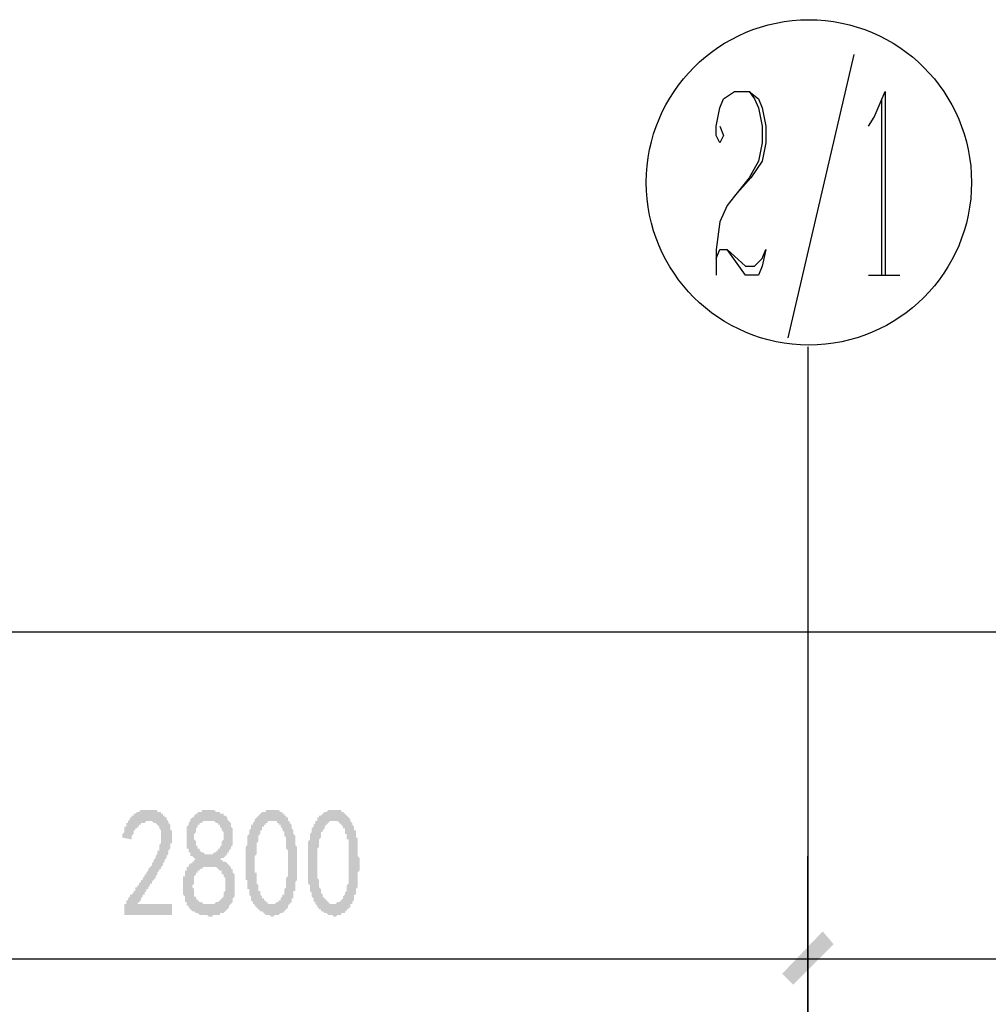
# Model space of a CAD drawing. Extents: x 24885 to 105697, y -3406 to 212186.
# Drawn here: x 36666 to 39039, y 157365 to 159777 of the extents above; entities that cross this region are included whole.
import ezdxf

# ---------------------------------------------------------------- set-up
doc = ezdxf.new("R2010")
doc.units = 0
doc.header["$LTSCALE"] = 1000
doc.header["$MEASUREMENT"] = 0
doc.layers.add('PDF_AXIS', color=7, linetype='Continuous')

msp = doc.modelspace()

# ---------------------------------------------------------------- hatches: boundary and pattern name
at = {"layer": 'PDF_AXIS', "transparency": 33554559}
msp.add_hatch(color=256, dxfattribs=at).paths.add_polyline_path([(36922.2, 157593), (36922.2, 157597.5), (36922.2, 157597.5), (36922.2, 157602), (36922.2, 157606.5), (36922.2, 157611), (36926.7, 157611), (36926.7, 157615.5), (36926.7, 157620), (36931.2, 157620), (36931.2, 157624.5), (36935.7, 157629), (36935.7, 157629), (36935.7, 157633.6), (36940.2, 157633.6), (36940.2, 157633.6), (36944.7, 157638.1), (36944.7, 157638.1), (36944.7, 157642.6), (36949.2, 157642.6), (36949.2, 157647.1), (36949.2, 157651.6), (36953.7, 157651.6), (36953.7, 157656.1), (36958.2, 157656.1), (36958.2, 157660.6), (36962.7, 157665.1), (36962.7, 157669.6), (36967.2, 157669.6), (36967.2, 157674.1), (36971.7, 157678.6), (36971.7, 157683.1), (36976.2, 157683.1), (36976.2, 157687.6), (36980.7, 157692.1), (36980.7, 157696.6), (36985.2, 157701.1), (36985.2, 157701.1), (36989.7, 157705.6), (36989.7, 157710.1), (36994.2, 157714.6), (36994.2, 157719.1), (36994.2, 157719.1), (36998.7, 157723.6), (36998.7, 157728.1), (36998.7, 157728.1), (37003.2, 157732.6), (37003.2, 157732.6), (37003.2, 157737.1), (37003.2, 157741.6), (37007.7, 157741.6), (37007.7, 157746.1), (37007.7, 157746.1), (37007.7, 157750.6), (37007.7, 157755.1), (37012.2, 157759.6), (37012.2, 157759.6), (37012.2, 157764.2), (37012.2, 157768.7), (37012.2, 157773.2), (37012.2, 157773.2), (37012.2, 157777.7), (37012.2, 157782.2), (37012.2, 157786.7), (37012.2, 157786.7), (37012.2, 157791.2), (37007.7, 157795.7), (37007.7, 157795.7), (37007.7, 157800.2), (37003.2, 157804.7), (37003.2, 157804.7), (36998.7, 157809.2), (36994.2, 157809.2), (36994.2, 157809.2), (36989.7, 157813.7), (36989.7, 157813.7), (36985.2, 157813.7), (36980.7, 157813.7), (36980.7, 157813.7), (36976.2, 157813.7), (36976.2, 157813.7), (36971.7, 157809.2), (36967.2, 157809.2), (36967.2, 157809.2), (36962.7, 157809.2), (36962.7, 157804.7), (36958.2, 157804.7), (36958.2, 157800.2), (36953.7, 157800.2), (36953.7, 157795.7), (36949.2, 157795.7), (36949.2, 157791.2), (36944.7, 157791.2), (36944.7, 157786.7), (36944.7, 157782.2), (36940.2, 157777.7), (36940.2, 157777.7), (36940.2, 157773.2), (36940.2, 157768.7), (36917.7, 157773.2), (36917.7, 157777.7), (36917.7, 157782.2), (36922.2, 157786.7), (36922.2, 157791.2), (36922.2, 157795.7), (36922.2, 157800.2), (36926.7, 157800.2), (36926.7, 157804.7), (36926.7, 157809.2), (36931.2, 157809.2), (36931.2, 157813.7), (36935.7, 157818.2), (36935.7, 157818.2), (36935.7, 157822.7), (36940.2, 157822.7), (36940.2, 157827.2), (36944.7, 157827.2), (36944.7, 157831.7), (36949.2, 157831.7), (36949.2, 157831.7), (36953.7, 157836.2), (36958.2, 157836.2), (36958.2, 157836.2), (36962.7, 157840.7), (36962.7, 157840.7), (36967.2, 157840.7), (36971.7, 157840.7), (36971.7, 157840.7), (36976.2, 157840.7), (36980.7, 157840.7), (36980.7, 157840.7), (36985.2, 157840.7), (36989.7, 157840.7), (36989.7, 157840.7), (36994.2, 157840.7), (36998.7, 157840.7), (36998.7, 157840.7), (36998.7, 157840.7), (37003.2, 157840.7), (37003.2, 157836.2), (37007.7, 157836.2), (37012.2, 157836.2), (37012.2, 157831.7), (37016.7, 157831.7), (37016.7, 157831.7), (37016.7, 157827.2), (37021.2, 157827.2), (37021.2, 157822.7), (37025.7, 157822.7), (37025.7, 157818.2), (37030.2, 157813.7), (37030.2, 157813.7), (37030.2, 157809.2), (37034.7, 157804.7), (37034.7, 157804.7), (37034.7, 157800.2), (37034.7, 157795.7), (37034.7, 157791.2), (37039.3, 157791.2), (37039.3, 157786.7), (37039.3, 157782.2), (37039.3, 157777.7), (37039.3, 157773.2), (37039.3, 157768.7), (37039.3, 157768.7), (37039.3, 157764.2), (37039.3, 157759.6), (37034.7, 157759.6), (37034.7, 157755.1), (37034.7, 157750.6), (37034.7, 157750.6), (37034.7, 157746.1), (37030.2, 157741.6), (37030.2, 157737.1), (37030.2, 157737.1), (37030.2, 157732.6), (37025.7, 157728.1), (37025.7, 157723.6), (37021.2, 157719.1), (37021.2, 157714.6), (37021.2, 157714.6), (37021.2, 157714.6), (37016.7, 157710.1), (37016.7, 157710.1), (37016.7, 157705.6), (37016.7, 157705.6), (37012.2, 157701.1), (37012.2, 157701.1), (37012.2, 157696.6), (37007.7, 157696.6), (37007.7, 157692.1), (37007.7, 157692.1), (37003.2, 157687.6), (37003.2, 157687.6), (37003.2, 157683.1), (36998.7, 157678.6), (36998.7, 157678.6), (36998.7, 157674.1), (36994.2, 157669.6), (36994.2, 157669.6), (36989.7, 157665.1), (36989.7, 157660.6), (36985.2, 157660.6), (36985.2, 157656.1), (36980.7, 157651.6), (36980.7, 157647.1), (36976.2, 157647.1), (36976.2, 157642.6), (36971.7, 157638.1), (36971.7, 157633.6), (36967.2, 157633.6), (36967.2, 157629), (36962.7, 157624.5), (36962.7, 157620), (36958.2, 157615.5), (36953.7, 157611), (37039.3, 157611), (37039.3, 157584), (36922.2, 157584)])
h = msp.add_hatch(color=256, dxfattribs=at)
h.paths.add_polyline_path([(37066.3, 157660.6), (37066.3, 157660.6), (37066.3, 157665.1), (37066.3, 157669.6), (37066.3, 157674.1), (37066.3, 157678.6), (37070.8, 157678.6), (37070.8, 157683.1), (37070.8, 157687.6), (37070.8, 157692.1), (37075.3, 157692.1), (37075.3, 157696.6), (37075.3, 157701.1), (37079.8, 157701.1), (37079.8, 157705.6), (37079.8, 157705.6), (37084.3, 157710.1), (37088.8, 157710.1), (37088.8, 157714.6), (37093.3, 157714.6), (37093.3, 157719.1), (37097.8, 157719.1), (37093.3, 157723.6), (37093.3, 157723.6), (37088.8, 157728.1), (37084.3, 157728.1), (37084.3, 157732.6), (37084.3, 157737.1), (37079.8, 157737.1), (37079.8, 157741.6), (37079.8, 157741.6), (37079.8, 157746.1), (37075.3, 157746.1), (37075.3, 157750.6), (37075.3, 157755.1), (37075.3, 157759.6), (37075.3, 157759.6), (37075.3, 157764.2), (37075.3, 157768.7), (37075.3, 157773.2), (37075.3, 157777.7), (37075.3, 157782.2), (37075.3, 157782.2), (37075.3, 157786.7), (37075.3, 157791.2), (37075.3, 157795.7), (37075.3, 157800.2), (37075.3, 157800.2), (37079.8, 157804.7), (37079.8, 157804.7), (37079.8, 157809.2), (37084.3, 157813.7), (37084.3, 157818.2), (37084.3, 157818.2), (37088.8, 157822.7), (37088.8, 157822.7), (37093.3, 157822.7), (37093.3, 157827.2), (37097.8, 157831.7), (37097.8, 157831.7), (37102.3, 157831.7), (37102.3, 157836.2), (37106.8, 157836.2), (37106.8, 157836.2), (37111.3, 157836.2), (37111.3, 157840.7), (37115.8, 157840.7), (37120.3, 157840.7), (37120.3, 157840.7), (37124.8, 157840.7), (37129.3, 157840.7), (37129.3, 157840.7), (37133.8, 157840.7), (37133.8, 157840.7), (37138.3, 157840.7), (37142.8, 157840.7), (37142.8, 157840.7), (37147.3, 157836.2), (37151.8, 157836.2), (37151.8, 157836.2), (37151.8, 157836.2), (37156.3, 157836.2), (37156.3, 157831.7), (37160.8, 157831.7), (37165.3, 157831.7), (37165.3, 157827.2), (37169.8, 157827.2), (37169.8, 157827.2), (37174.4, 157822.7), (37174.4, 157818.2), (37174.4, 157818.2), (37178.9, 157813.7), (37178.9, 157813.7), (37183.4, 157809.2), (37183.4, 157804.7), (37183.4, 157800.2), (37183.4, 157800.2), (37187.9, 157795.7), (37187.9, 157795.7), (37187.9, 157791.2), (37187.9, 157786.7), (37187.9, 157782.2), (37187.9, 157782.2), (37187.9, 157777.7), (37187.9, 157773.2), (37187.9, 157768.7), (37187.9, 157764.2), (37187.9, 157759.6), (37187.9, 157755.1), (37187.9, 157755.1), (37183.4, 157750.6), (37183.4, 157750.6), (37183.4, 157746.1), (37178.9, 157741.6), (37178.9, 157741.6), (37178.9, 157737.1), (37174.4, 157737.1), (37174.4, 157732.6), (37169.8, 157728.1), (37169.8, 157728.1), (37165.3, 157723.6), (37165.3, 157723.6), (37160.8, 157723.6), (37156.3, 157719.1), (37156.3, 157719.1), (37160.8, 157719.1), (37165.3, 157714.6), (37165.3, 157714.6), (37169.8, 157714.6), (37174.4, 157710.1), (37174.4, 157710.1), (37178.9, 157705.6), (37178.9, 157705.6), (37183.4, 157701.1), (37183.4, 157701.1), (37183.4, 157696.6), (37187.9, 157696.6), (37187.9, 157692.1), (37187.9, 157692.1), (37187.9, 157687.6), (37192.4, 157683.1), (37192.4, 157678.6), (37192.4, 157678.6), (37192.4, 157674.1), (37192.4, 157669.6), (37192.4, 157665.1), (37192.4, 157660.6), (37192.4, 157660.6), (37192.4, 157656.1), (37192.4, 157651.6), (37192.4, 157647.1), (37192.4, 157642.6), (37192.4, 157638.1), (37192.4, 157633.6), (37192.4, 157629), (37192.4, 157629), (37187.9, 157624.5), (37187.9, 157624.5), (37187.9, 157620), (37187.9, 157615.5), (37183.4, 157611), (37183.4, 157611), (37178.9, 157606.5), (37178.9, 157602), (37178.9, 157602), (37178.9, 157602), (37174.4, 157597.5), (37174.4, 157597.5), (37169.8, 157593), (37169.8, 157593), (37165.3, 157588.5), (37160.8, 157588.5), (37160.8, 157588.5), (37156.3, 157588.5), (37156.3, 157584), (37151.8, 157584), (37147.3, 157584), (37147.3, 157584), (37142.8, 157584), (37138.3, 157584), (37138.3, 157579.5), (37133.8, 157579.5), (37129.3, 157579.5), (37129.3, 157579.5), (37124.8, 157584), (37120.3, 157584), (37120.3, 157584), (37115.8, 157584), (37111.3, 157584), (37111.3, 157584), (37106.8, 157584), (37102.3, 157588.5), (37102.3, 157588.5), (37097.8, 157588.5), (37097.8, 157588.5), (37093.3, 157593), (37088.8, 157593), (37088.8, 157593), (37084.3, 157597.5), (37084.3, 157597.5), (37079.8, 157602), (37079.8, 157602), (37079.8, 157606.5), (37075.3, 157606.5), (37075.3, 157611), (37075.3, 157615.5), (37070.8, 157615.5), (37070.8, 157620), (37070.8, 157624.5), (37070.8, 157629), (37070.8, 157629), (37066.3, 157633.6), (37066.3, 157638.1), (37066.3, 157642.6), (37066.3, 157647.1), (37066.3, 157647.1), (37066.3, 157651.6), (37066.3, 157656.1), (37066.3, 157660.6)], flags=0)
h.paths.add_polyline_path([(37093.3, 157660.6), (37088.8, 157656.1), (37088.8, 157651.6), (37093.3, 157647.1), (37093.3, 157642.6), (37093.3, 157642.6), (37093.3, 157638.1), (37093.3, 157633.6), (37093.3, 157629), (37097.8, 157629), (37097.8, 157624.5), (37097.8, 157624.5), (37102.3, 157620), (37102.3, 157620), (37106.8, 157615.5), (37106.8, 157615.5), (37111.3, 157615.5), (37115.8, 157611), (37115.8, 157611), (37115.8, 157611), (37120.3, 157611), (37124.8, 157611), (37124.8, 157611), (37129.3, 157611), (37133.8, 157611), (37133.8, 157611), (37138.3, 157611), (37142.8, 157611), (37142.8, 157611), (37147.3, 157615.5), (37151.8, 157615.5), (37151.8, 157615.5), (37156.3, 157620), (37156.3, 157620), (37160.8, 157624.5), (37160.8, 157624.5), (37165.3, 157629), (37165.3, 157633.6), (37165.3, 157633.6), (37165.3, 157638.1), (37169.8, 157642.6), (37169.8, 157642.6), (37169.8, 157647.1), (37169.8, 157651.6), (37169.8, 157656.1), (37169.8, 157660.6), (37169.8, 157660.6), (37169.8, 157665.1), (37169.8, 157669.6), (37169.8, 157674.1), (37169.8, 157674.1), (37165.3, 157678.6), (37165.3, 157683.1), (37160.8, 157683.1), (37160.8, 157687.6), (37160.8, 157692.1), (37156.3, 157692.1), (37156.3, 157692.1), (37151.8, 157696.6), (37151.8, 157696.6), (37147.3, 157701.1), (37142.8, 157701.1), (37142.8, 157701.1), (37138.3, 157701.1), (37133.8, 157701.1), (37133.8, 157701.1), (37129.3, 157701.1), (37124.8, 157701.1), (37124.8, 157701.1), (37120.3, 157701.1), (37115.8, 157701.1), (37115.8, 157701.1), (37111.3, 157696.6), (37111.3, 157696.6), (37106.8, 157696.6), (37106.8, 157692.1), (37102.3, 157692.1), (37102.3, 157687.6), (37097.8, 157687.6), (37097.8, 157683.1), (37097.8, 157683.1), (37093.3, 157678.6), (37093.3, 157674.1), (37093.3, 157669.6), (37093.3, 157669.6), (37093.3, 157665.1), (37093.3, 157660.6), (37093.3, 157660.6)], flags=0)
h.paths.add_polyline_path([(37093.3, 157773.2), (37093.3, 157773.2), (37093.3, 157768.7), (37097.8, 157764.2), (37097.8, 157759.6), (37097.8, 157759.6), (37097.8, 157755.1), (37102.3, 157750.6), (37102.3, 157746.1), (37102.3, 157746.1), (37106.8, 157746.1), (37106.8, 157741.6), (37106.8, 157741.6), (37111.3, 157737.1), (37115.8, 157737.1), (37115.8, 157737.1), (37120.3, 157732.6), (37120.3, 157732.6), (37124.8, 157732.6), (37129.3, 157732.6), (37133.8, 157732.6), (37133.8, 157732.6), (37138.3, 157732.6), (37142.8, 157737.1), (37142.8, 157737.1), (37147.3, 157737.1), (37147.3, 157741.6), (37151.8, 157741.6), (37151.8, 157746.1), (37156.3, 157746.1), (37156.3, 157746.1), (37156.3, 157750.6), (37160.8, 157755.1), (37160.8, 157755.1), (37160.8, 157759.6), (37160.8, 157764.2), (37165.3, 157768.7), (37165.3, 157768.7), (37165.3, 157773.2), (37165.3, 157777.7), (37165.3, 157777.7), (37165.3, 157782.2), (37165.3, 157786.7), (37160.8, 157791.2), (37160.8, 157795.7), (37160.8, 157795.7), (37156.3, 157800.2), (37156.3, 157804.7), (37156.3, 157804.7), (37151.8, 157804.7), (37151.8, 157809.2), (37147.3, 157809.2), (37147.3, 157809.2), (37142.8, 157813.7), (37142.8, 157813.7), (37138.3, 157813.7), (37133.8, 157813.7), (37133.8, 157813.7), (37129.3, 157813.7), (37124.8, 157813.7), (37124.8, 157813.7), (37120.3, 157813.7), (37115.8, 157813.7), (37111.3, 157809.2), (37111.3, 157809.2), (37106.8, 157809.2), (37106.8, 157804.7), (37102.3, 157804.7), (37102.3, 157800.2), (37102.3, 157800.2), (37102.3, 157800.2), (37097.8, 157795.7), (37097.8, 157791.2), (37097.8, 157786.7), (37097.8, 157786.7), (37093.3, 157782.2), (37093.3, 157777.7), (37093.3, 157773.2)], flags=0)
h = msp.add_hatch(color=256, dxfattribs=at)
h.paths.add_polyline_path([(37219.4, 157728.1), (37219.4, 157732.6), (37219.4, 157737.1), (37219.4, 157741.6), (37219.4, 157746.1), (37219.4, 157750.6), (37223.9, 157755.1), (37223.9, 157755.1), (37223.9, 157759.6), (37223.9, 157764.2), (37223.9, 157768.7), (37223.9, 157773.2), (37223.9, 157773.2), (37223.9, 157777.7), (37228.4, 157782.2), (37228.4, 157782.2), (37228.4, 157786.7), (37228.4, 157791.2), (37228.4, 157791.2), (37232.9, 157795.7), (37232.9, 157800.2), (37232.9, 157804.7), (37237.4, 157804.7), (37237.4, 157809.2), (37241.9, 157813.7), (37241.9, 157813.7), (37241.9, 157818.2), (37246.4, 157822.7), (37246.4, 157822.7), (37250.9, 157827.2), (37250.9, 157827.2), (37250.9, 157827.2), (37255.4, 157831.7), (37255.4, 157831.7), (37259.9, 157836.2), (37264.4, 157836.2), (37264.4, 157836.2), (37268.9, 157836.2), (37268.9, 157840.7), (37273.4, 157840.7), (37277.9, 157840.7), (37277.9, 157840.7), (37282.4, 157840.7), (37286.9, 157840.7), (37286.9, 157840.7), (37291.4, 157840.7), (37295.9, 157840.7), (37295.9, 157840.7), (37300.4, 157840.7), (37304.9, 157836.2), (37304.9, 157836.2), (37309.5, 157836.2), (37309.5, 157831.7), (37314, 157831.7), (37314, 157827.2), (37318.5, 157827.2), (37318.5, 157822.7), (37323, 157822.7), (37323, 157818.2), (37323, 157813.7), (37327.5, 157813.7), (37327.5, 157809.2), (37332, 157804.7), (37332, 157804.7), (37332, 157800.2), (37332, 157795.7), (37336.5, 157791.2), (37336.5, 157791.2), (37336.5, 157786.7), (37336.5, 157782.2), (37341, 157777.7), (37341, 157773.2), (37341, 157773.2), (37341, 157768.7), (37341, 157764.2), (37341, 157764.2), (37341, 157759.6), (37341, 157755.1), (37345.5, 157750.6), (37345.5, 157750.6), (37345.5, 157746.1), (37345.5, 157741.6), (37345.5, 157737.1), (37345.5, 157732.6), (37345.5, 157732.6), (37345.5, 157728.1), (37345.5, 157723.6), (37345.5, 157719.1), (37345.5, 157714.6), (37345.5, 157710.1), (37345.5, 157705.6), (37345.5, 157701.1), (37345.5, 157701.1), (37345.5, 157696.6), (37345.5, 157692.1), (37345.5, 157687.6), (37345.5, 157683.1), (37345.5, 157678.6), (37345.5, 157674.1), (37345.5, 157669.6), (37341, 157665.1), (37341, 157665.1), (37341, 157660.6), (37341, 157656.1), (37341, 157651.6), (37341, 157647.1), (37341, 157642.6), (37336.5, 157642.6), (37336.5, 157638.1), (37336.5, 157633.6), (37336.5, 157633.6), (37336.5, 157629), (37336.5, 157624.5), (37332, 157624.5), (37332, 157620), (37332, 157615.5), (37327.5, 157611), (37327.5, 157611), (37323, 157606.5), (37323, 157602), (37323, 157602), (37318.5, 157597.5), (37318.5, 157597.5), (37314, 157593), (37314, 157593), (37309.5, 157588.5), (37304.9, 157588.5), (37304.9, 157588.5), (37300.4, 157584), (37300.4, 157584), (37295.9, 157584), (37295.9, 157584), (37291.4, 157584), (37286.9, 157579.5), (37286.9, 157579.5), (37282.4, 157579.5), (37277.9, 157584), (37277.9, 157584), (37273.4, 157584), (37273.4, 157584), (37268.9, 157584), (37264.4, 157588.5), (37264.4, 157588.5), (37264.4, 157588.5), (37259.9, 157593), (37255.4, 157593), (37255.4, 157593), (37250.9, 157597.5), (37250.9, 157597.5), (37246.4, 157602), (37246.4, 157602), (37241.9, 157606.5), (37241.9, 157611), (37237.4, 157611), (37237.4, 157615.5), (37237.4, 157615.5), (37232.9, 157620), (37232.9, 157620), (37232.9, 157624.5), (37232.9, 157629), (37228.4, 157633.6), (37228.4, 157633.6), (37228.4, 157638.1), (37228.4, 157642.6), (37228.4, 157647.1), (37223.9, 157647.1), (37223.9, 157651.6), (37223.9, 157656.1), (37223.9, 157660.6), (37223.9, 157665.1), (37223.9, 157665.1), (37223.9, 157669.6), (37219.4, 157669.6), (37219.4, 157674.1), (37219.4, 157678.6), (37219.4, 157678.6), (37219.4, 157683.1), (37219.4, 157687.6), (37219.4, 157692.1), (37219.4, 157696.6), (37219.4, 157701.1), (37219.4, 157701.1), (37219.4, 157705.6), (37219.4, 157710.1), (37219.4, 157714.6), (37219.4, 157719.1), (37219.4, 157723.6), (37219.4, 157728.1)], flags=0)
h.paths.add_polyline_path([(37246.4, 157737.1), (37246.4, 157732.6), (37241.9, 157728.1), (37241.9, 157723.6), (37241.9, 157719.1), (37241.9, 157714.6), (37241.9, 157710.1), (37241.9, 157710.1), (37241.9, 157705.6), (37241.9, 157701.1), (37241.9, 157696.6), (37241.9, 157692.1), (37241.9, 157687.6), (37246.4, 157687.6), (37246.4, 157683.1), (37246.4, 157678.6), (37246.4, 157674.1), (37246.4, 157674.1), (37246.4, 157669.6), (37246.4, 157665.1), (37246.4, 157665.1), (37246.4, 157660.6), (37250.9, 157656.1), (37250.9, 157651.6), (37250.9, 157647.1), (37250.9, 157642.6), (37255.4, 157642.6), (37255.4, 157638.1), (37255.4, 157633.6), (37259.9, 157629), (37259.9, 157629), (37259.9, 157624.5), (37264.4, 157624.5), (37264.4, 157620), (37264.4, 157620), (37268.9, 157620), (37268.9, 157615.5), (37273.4, 157615.5), (37273.4, 157611), (37277.9, 157611), (37282.4, 157611), (37282.4, 157611), (37286.9, 157611), (37286.9, 157611), (37291.4, 157611), (37295.9, 157615.5), (37295.9, 157615.5), (37295.9, 157615.5), (37300.4, 157615.5), (37300.4, 157620), (37304.9, 157620), (37304.9, 157624.5), (37304.9, 157624.5), (37309.5, 157629), (37309.5, 157633.6), (37314, 157633.6), (37314, 157638.1), (37314, 157642.6), (37314, 157647.1), (37318.5, 157651.6), (37318.5, 157651.6), (37318.5, 157656.1), (37318.5, 157660.6), (37318.5, 157665.1), (37318.5, 157669.6), (37318.5, 157669.6), (37318.5, 157674.1), (37323, 157678.6), (37323, 157683.1), (37323, 157687.6), (37323, 157692.1), (37323, 157696.6), (37323, 157696.6), (37323, 157701.1), (37323, 157705.6), (37323, 157705.6), (37323, 157710.1), (37323, 157714.6), (37323, 157719.1), (37323, 157723.6), (37323, 157728.1), (37323, 157732.6), (37323, 157732.6), (37323, 157737.1), (37323, 157741.6), (37318.5, 157746.1), (37318.5, 157750.6), (37318.5, 157750.6), (37318.5, 157755.1), (37318.5, 157759.6), (37318.5, 157764.2), (37318.5, 157768.7), (37318.5, 157768.7), (37318.5, 157773.2), (37314, 157777.7), (37314, 157782.2), (37314, 157782.2), (37314, 157786.7), (37309.5, 157791.2), (37309.5, 157795.7), (37309.5, 157795.7), (37304.9, 157800.2), (37304.9, 157804.7), (37300.4, 157804.7), (37300.4, 157809.2), (37295.9, 157809.2), (37295.9, 157813.7), (37291.4, 157813.7), (37291.4, 157813.7), (37286.9, 157813.7), (37286.9, 157813.7), (37282.4, 157813.7), (37282.4, 157813.7), (37277.9, 157813.7), (37273.4, 157813.7), (37273.4, 157809.2), (37268.9, 157809.2), (37268.9, 157804.7), (37264.4, 157804.7), (37264.4, 157800.2), (37259.9, 157800.2), (37259.9, 157795.7), (37259.9, 157791.2), (37255.4, 157791.2), (37255.4, 157786.7), (37255.4, 157786.7), (37255.4, 157782.2), (37250.9, 157777.7), (37250.9, 157777.7), (37250.9, 157773.2), (37250.9, 157768.7), (37250.9, 157764.2), (37246.4, 157759.6), (37246.4, 157759.6), (37246.4, 157755.1), (37246.4, 157750.6), (37246.4, 157746.1), (37246.4, 157741.6), (37246.4, 157737.1)], flags=0)
h = msp.add_hatch(color=256, dxfattribs=at)
h.paths.add_polyline_path([(37372.5, 157728.1), (37372.5, 157732.6), (37372.5, 157737.1), (37372.5, 157741.6), (37372.5, 157746.1), (37372.5, 157750.6), (37372.5, 157755.1), (37372.5, 157755.1), (37372.5, 157759.6), (37372.5, 157764.2), (37377, 157768.7), (37377, 157773.2), (37377, 157773.2), (37377, 157777.7), (37377, 157782.2), (37377, 157782.2), (37381.5, 157786.7), (37381.5, 157791.2), (37381.5, 157791.2), (37381.5, 157795.7), (37386, 157800.2), (37386, 157804.7), (37386, 157804.7), (37390.5, 157809.2), (37390.5, 157813.7), (37395, 157813.7), (37395, 157818.2), (37395, 157822.7), (37399.5, 157822.7), (37399.5, 157827.2), (37404, 157827.2), (37404, 157827.2), (37408.5, 157831.7), (37408.5, 157831.7), (37413, 157836.2), (37413, 157836.2), (37417.5, 157836.2), (37417.5, 157836.2), (37422, 157840.7), (37426.5, 157840.7), (37426.5, 157840.7), (37431, 157840.7), (37435.5, 157840.7), (37435.5, 157840.7), (37440, 157840.7), (37444.6, 157840.7), (37444.6, 157840.7), (37449.1, 157840.7), (37453.6, 157840.7), (37453.6, 157836.2), (37458.1, 157836.2), (37458.1, 157836.2), (37462.6, 157831.7), (37462.6, 157831.7), (37467.1, 157827.2), (37467.1, 157827.2), (37471.6, 157822.7), (37471.6, 157822.7), (37476.1, 157818.2), (37476.1, 157813.7), (37476.1, 157813.7), (37480.6, 157809.2), (37480.6, 157804.7), (37480.6, 157804.7), (37485.1, 157800.2), (37485.1, 157795.7), (37485.1, 157791.2), (37489.6, 157791.2), (37489.6, 157786.7), (37489.6, 157782.2), (37489.6, 157777.7), (37489.6, 157773.2), (37494.1, 157773.2), (37494.1, 157768.7), (37494.1, 157764.2), (37494.1, 157764.2), (37494.1, 157759.6), (37494.1, 157755.1), (37494.1, 157750.6), (37494.1, 157750.6), (37494.1, 157746.1), (37494.1, 157741.6), (37494.1, 157737.1), (37494.1, 157732.6), (37494.1, 157732.6), (37494.1, 157728.1), (37498.6, 157723.6), (37498.6, 157719.1), (37498.6, 157714.6), (37498.6, 157710.1), (37498.6, 157705.6), (37498.6, 157701.1), (37498.6, 157701.1), (37498.6, 157696.6), (37498.6, 157692.1), (37494.1, 157687.6), (37494.1, 157683.1), (37494.1, 157678.6), (37494.1, 157674.1), (37494.1, 157669.6), (37494.1, 157665.1), (37494.1, 157665.1), (37494.1, 157660.6), (37494.1, 157656.1), (37494.1, 157651.6), (37489.6, 157647.1), (37489.6, 157642.6), (37489.6, 157642.6), (37489.6, 157638.1), (37489.6, 157633.6), (37485.1, 157633.6), (37485.1, 157629), (37485.1, 157624.5), (37485.1, 157624.5), (37485.1, 157620), (37480.6, 157615.5), (37480.6, 157611), (37476.1, 157611), (37476.1, 157606.5), (37476.1, 157602), (37471.6, 157602), (37471.6, 157597.5), (37467.1, 157597.5), (37467.1, 157593), (37462.6, 157593), (37462.6, 157588.5), (37458.1, 157588.5), (37453.6, 157588.5), (37453.6, 157584), (37449.1, 157584), (37449.1, 157584), (37444.6, 157584), (37444.6, 157584), (37440, 157579.5), (37435.5, 157579.5), (37435.5, 157579.5), (37431, 157584), (37426.5, 157584), (37426.5, 157584), (37422, 157584), (37422, 157584), (37417.5, 157588.5), (37413, 157588.5), (37413, 157588.5), (37408.5, 157593), (37408.5, 157593), (37404, 157593), (37404, 157597.5), (37399.5, 157597.5), (37399.5, 157602), (37395, 157602), (37395, 157606.5), (37390.5, 157611), (37390.5, 157611), (37390.5, 157615.5), (37386, 157615.5), (37386, 157620), (37386, 157620), (37386, 157624.5), (37381.5, 157629), (37381.5, 157633.6), (37381.5, 157633.6), (37381.5, 157638.1), (37377, 157642.6), (37377, 157647.1), (37377, 157647.1), (37377, 157651.6), (37377, 157656.1), (37372.5, 157660.6), (37372.5, 157665.1), (37372.5, 157665.1), (37372.5, 157669.6), (37372.5, 157669.6), (37372.5, 157674.1), (37372.5, 157678.6), (37372.5, 157678.6), (37372.5, 157683.1), (37372.5, 157687.6), (37372.5, 157692.1), (37372.5, 157696.6), (37372.5, 157701.1), (37372.5, 157701.1), (37372.5, 157705.6), (37372.5, 157710.1), (37372.5, 157714.6), (37372.5, 157719.1), (37372.5, 157723.6), (37372.5, 157728.1)], flags=0)
h.paths.add_polyline_path([(37395, 157737.1), (37395, 157732.6), (37395, 157728.1), (37395, 157723.6), (37395, 157719.1), (37395, 157714.6), (37395, 157710.1), (37395, 157710.1), (37395, 157705.6), (37395, 157701.1), (37395, 157696.6), (37395, 157692.1), (37395, 157687.6), (37395, 157687.6), (37395, 157683.1), (37395, 157678.6), (37395, 157674.1), (37395, 157674.1), (37399.5, 157669.6), (37399.5, 157665.1), (37399.5, 157665.1), (37399.5, 157660.6), (37399.5, 157656.1), (37399.5, 157651.6), (37404, 157647.1), (37404, 157642.6), (37404, 157642.6), (37404, 157638.1), (37408.5, 157633.6), (37408.5, 157629), (37408.5, 157629), (37413, 157624.5), (37413, 157624.5), (37417.5, 157620), (37417.5, 157620), (37417.5, 157620), (37422, 157615.5), (37422, 157615.5), (37426.5, 157611), (37426.5, 157611), (37431, 157611), (37435.5, 157611), (37435.5, 157611), (37440, 157611), (37440, 157611), (37444.6, 157615.5), (37444.6, 157615.5), (37449.1, 157615.5), (37449.1, 157615.5), (37453.6, 157620), (37453.6, 157620), (37458.1, 157624.5), (37458.1, 157624.5), (37458.1, 157629), (37462.6, 157633.6), (37462.6, 157633.6), (37462.6, 157638.1), (37467.1, 157642.6), (37467.1, 157647.1), (37467.1, 157651.6), (37467.1, 157651.6), (37467.1, 157656.1), (37471.6, 157660.6), (37471.6, 157665.1), (37471.6, 157669.6), (37471.6, 157669.6), (37471.6, 157674.1), (37471.6, 157678.6), (37471.6, 157683.1), (37471.6, 157687.6), (37471.6, 157692.1), (37471.6, 157696.6), (37471.6, 157696.6), (37471.6, 157701.1), (37471.6, 157705.6), (37471.6, 157705.6), (37471.6, 157710.1), (37471.6, 157714.6), (37471.6, 157719.1), (37471.6, 157723.6), (37471.6, 157728.1), (37471.6, 157732.6), (37471.6, 157732.6), (37471.6, 157737.1), (37471.6, 157741.6), (37471.6, 157746.1), (37471.6, 157750.6), (37471.6, 157750.6), (37471.6, 157755.1), (37471.6, 157759.6), (37471.6, 157764.2), (37471.6, 157768.7), (37467.1, 157768.7), (37467.1, 157773.2), (37467.1, 157777.7), (37467.1, 157782.2), (37462.6, 157782.2), (37462.6, 157786.7), (37462.6, 157791.2), (37462.6, 157795.7), (37458.1, 157795.7), (37458.1, 157800.2), (37453.6, 157804.7), (37453.6, 157804.7), (37449.1, 157809.2), (37449.1, 157809.2), (37444.6, 157813.7), (37444.6, 157813.7), (37440, 157813.7), (37440, 157813.7), (37435.5, 157813.7), (37435.5, 157813.7), (37431, 157813.7), (37431, 157813.7), (37426.5, 157813.7), (37422, 157809.2), (37422, 157809.2), (37417.5, 157804.7), (37417.5, 157804.7), (37413, 157800.2), (37413, 157800.2), (37413, 157795.7), (37408.5, 157791.2), (37408.5, 157791.2), (37408.5, 157786.7), (37404, 157786.7), (37404, 157782.2), (37404, 157777.7), (37404, 157777.7), (37404, 157773.2), (37399.5, 157768.7), (37399.5, 157764.2), (37399.5, 157759.6), (37399.5, 157759.6), (37399.5, 157755.1), (37399.5, 157750.6), (37395, 157746.1), (37395, 157741.6), (37395, 157737.1)], flags=0)

# ---------------------------------------------------------------- linework, layer by layer
at = {"layer": 'PDF_AXIS', "lineweight": 25}
for points in [[(38710, 159691.6), (38547.9, 158998.1)], [(38381.2, 159516), (38390.3, 159493.4), (38381.2, 159475.4), (38372.2, 159493.4), (38372.2, 159516), (38381.2, 159561), (38390.3, 159583.5), (38417.3, 159601.5), (38453.3, 159601.5), (38475.8, 159583.5), (38484.8, 159561), (38493.8, 159516), (38493.8, 159475.4), (38484.8, 159430.4), (38457.8, 159389.9), (38417.3, 159344.8), (38399.3, 159322.3), (38381.2, 159281.8), (38372.2, 159214.2), (38372.2, 159151.2)], [(38453.3, 159601.5), (38466.8, 159583.5), (38475.8, 159561), (38484.8, 159516), (38484.8, 159475.4), (38475.8, 159430.4), (38453.3, 159389.9), (38417.3, 159344.8)], [(38746, 159516), (38759.5, 159538.5), (38786.5, 159601.5), (38786.5, 159151.2)], [(38777.5, 159583.5), (38777.5, 159151.2)], [(38372.2, 159191.7), (38381.2, 159214.2), (38399.3, 159214.2), (38444.3, 159173.7), (38466.8, 159173.7), (38484.8, 159191.7), (38493.8, 159214.2), (38484.8, 159173.7), (38475.8, 159151.2), (38444.3, 159151.2), (38399.3, 159214.2)], [(38746, 159151.2), (38822.6, 159151.2)]]:
    msp.add_lwpolyline(points, dxfattribs=at)
at = {"layer": 'PDF_AXIS', "color": 3, "lineweight": 25}
for points in [[(38597.4, 158975.6), (38597.4, 154976.6), (38597.4, 157728.1)], [(32896.2, 158277.5), (86598.6, 158277.5)], [(32896.2, 157475.9), (33098.8, 157475.9), (35796.3, 157475.9), (38597.4, 157475.9), (41398.5, 157475.9), (44996.7, 157475.9), (50396.2, 157475.9), (59398.4, 157475.9), (68396.1, 157475.9), (73795.6, 157475.9), (77398.2, 157475.9), (86395.9, 157475.9), (86598.6, 157475.9)]]:
    msp.add_lwpolyline(points, dxfattribs=at)
msp.add_circle((38599.7, 159378.6), 398.5, dxfattribs=at)
at = {"layer": 'PDF_AXIS', "color": 3, "transparency": 33554559}
for points in [[(38534.4, 157439.9), (38561.4, 157412.9), (38633.4, 157543.5)], [(38561.4, 157412.9), (38633.4, 157543.5), (38660.5, 157512)]]:
    msp.add_solid(points, dxfattribs=at)

doc.saveas('drawing.dxf')
